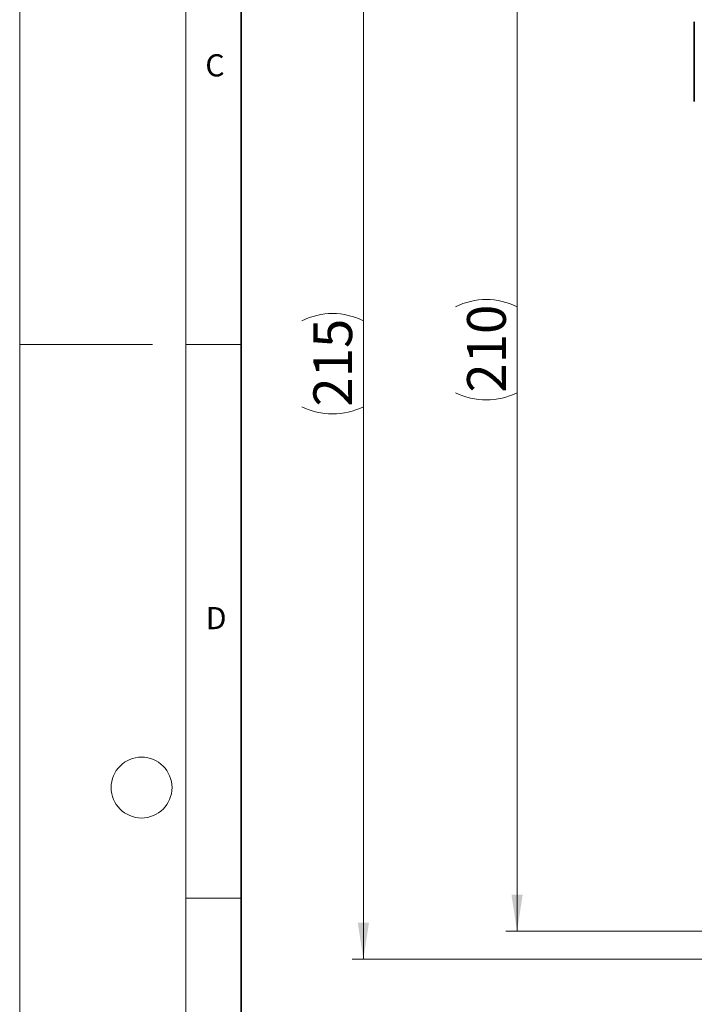
# Model space of a CAD drawing. Units: millimetres. Extents: x 0 to 733, y 0 to 1309.
# Drawn here: x 0 to 61, y 89 to 178 of the extents above; entities that cross this region are included whole.
import ezdxf

# ---------------------------------------------------------------- set-up
doc = ezdxf.new("R2010")
doc.units = ezdxf.units.MM
doc.styles.add('SLDTEXTSTYLE0', font='TXT', dxfattribs={"width": 0.605})
doc.styles.add('SLDTEXTSTYLE1', font='TXT', dxfattribs={"width": 0.75})
doc.dimstyles.new('SLDDIMSTYLE0', dxfattribs={"dimtxt": 3.5, "dimasz": 3.302, "dimexe": 0, "dimexo": 0.0625, "dimgap": 0.875, "dimtad": 1, "dimdec": 0, "dimlfac": 2, "dimrnd": 1e-09, "dimzin": 12, "dimdsep": 46, "dimtxsty": 'SLDTEXTSTYLE1', "dimsah": 1, "dimcen": 0.09, "dimadec": 0, "dimazin": 3, "dimtfac": 1, "dimtdec": 0, "dimtofl": 0, "dimtmove": 0, "dimatfit": 3, "dimfxl": 1, "dimfrac": 2, "dimtolj": 1, "dimtzin": 12, "dimarcsym": 0})

# ---------------------------------------------------------------- blocks, each defined once
blk = doc.blocks.new('_D_6')
at = {"color": 179, "linetype": 'Continuous', "lineweight": 18}
for p, q in [((60.401, 200.552), (43.901, 200.552)), ((44.901, 95.527), (44.901, 200.552)), ((86.901, 95.527), (43.901, 95.527))]:
    blk.add_line(p, q, dxfattribs=at)
for centre, start, end in [((42.123, 146.363), 63.43495, 116.56505), ((42.123, 149.717), 243.43495, 296.56505)]:
    blk.add_arc(centre, 6.212, start, end, dxfattribs=at)
for points in [[(44.901, 200.552), (44.393, 197.25), (45.409, 197.25)], [(44.901, 95.527), (45.409, 98.829), (44.393, 98.829)]]:
    blk.add_solid(points, dxfattribs=at)
at = {"color": 179, "linetype": 'Continuous', "lineweight": 18, "insert": (40.389, 144.161), "char_height": 3.5, "attachment_point": 1, "rotation": 90, "style": 'SLDTEXTSTYLE1'}
blk.add_mtext('210', dxfattribs=at)
blk = doc.blocks.new('_D_7')
at = {"color": 179, "linetype": 'Continuous', "lineweight": 18}
for p, q in [((60.401, 200.552), (30.025, 200.552)), ((31.025, 92.996), (31.025, 200.552)), ((86.901, 92.996), (30.025, 92.996))]:
    blk.add_line(p, q, dxfattribs=at)
for centre, start, end in [((28.247, 145.097), 63.43495, 116.56505), ((28.247, 148.452), 243.43495, 296.56505)]:
    blk.add_arc(centre, 6.212, start, end, dxfattribs=at)
for points in [[(31.025, 200.552), (30.517, 197.25), (31.533, 197.25)], [(31.025, 92.996), (31.533, 96.298), (30.517, 96.298)]]:
    blk.add_solid(points, dxfattribs=at)
at = {"color": 179, "linetype": 'Continuous', "lineweight": 18, "insert": (26.513, 142.895), "char_height": 3.5, "attachment_point": 1, "rotation": 90, "style": 'SLDTEXTSTYLE1'}
blk.add_mtext('215', dxfattribs=at)

msp = doc.modelspace()

# ---------------------------------------------------------------- linework, layer by layer
at = {"color": 7, "linetype": 'Continuous', "lineweight": 18}
for p, q in [((0, 0), (0, 297)), ((15, 292), (15, 5)), ((12, 148.5), (0, 148.5)), ((15, 148.5), (20, 148.5)), ((15, 98.5), (20, 98.5))]:
    msp.add_line(p, q, dxfattribs=at)
at = {"color": 7, "linetype": 'Continuous', "lineweight": 35}
msp.add_line((20, 287), (20, 10), dxfattribs=at)
at = {"color": 7, "linetype": 'Continuous', "lineweight": 18}
msp.add_circle((11, 108.5), 2.75, dxfattribs=at)
at = {"color": 7, "linetype": 'Continuous', "lineweight": 25}
for points, knots in [([(60.9012, 173.3039), (60.9012, 173.6841), (60.9012, 174.4447), (60.9012, 175.5283), (60.9012, 176.4525), (60.9012, 177.1359), (60.9012, 177.57), (60.9012, 177.6189), (60.9012, 177.6434)], [0, 0, 0, 0, 0.18675785, 0.37368819, 0.56033682, 0.70704382, 0.85350852, 1, 1, 1, 1]), ([(60.9012, 177.6434), (60.9012, 177.5977), (60.9012, 177.5063), (60.9012, 176.8185), (60.9012, 175.904), (60.9012, 175.2922), (60.9012, 174.9857)], [0, 0, 0, 0, 0.2796648, 0.5592212, 0.7792138, 1, 1, 1, 1]), ([(60.9012, 177.6434), (60.9012, 177.6308), (60.9012, 177.6056), (60.9012, 177.3213), (60.9012, 176.6859), (60.9012, 175.772), (60.9012, 175.0586), (60.9012, 174.7016)], [0, 0, 0, 0, 0.1871793, 0.373972, 0.560231, 0.7799425, 1, 1, 1, 1]), ([(60.9012, 175.9161), (60.9012, 176.1729), (60.9012, 176.6315), (60.9012, 177.3342), (60.9012, 177.6434)], [0, 0, 0, 0, 0.5600043, 1, 1, 1, 1]), ([(60.9012, 177.6434), (60.9012, 177.6198), (60.9012, 177.5728), (60.9012, 177.0021), (60.9012, 176.1595), (60.9012, 175.5409), (60.9012, 175.2315)], [0, 0, 0, 0, 0.2805652, 0.5597015, 0.7797275, 1, 1, 1, 1]), ([(60.9012, 175.9161), (60.9012, 176.1729), (60.9012, 176.6315), (60.9012, 177.3342), (60.9012, 177.6434)], [0, 0, 0, 0, 0.5600043, 1, 1, 1, 1]), ([(60.9012, 173.3934), (60.9012, 173.8033), (60.9012, 174.6233), (60.9012, 175.7771), (60.9012, 176.8091), (60.9012, 177.5355), (60.9012, 177.6074), (60.9012, 177.6434)], [0, 0, 0, 0, 0.1868698, 0.373903, 0.5605535, 0.7800368, 1, 1, 1, 1]), ([(60.9012, 173.328), (60.9012, 173.7511), (60.9012, 174.5973), (60.9012, 175.7726), (60.9012, 176.6945), (60.9012, 177.3032), (60.9012, 177.605), (60.9012, 177.6306), (60.9012, 177.6434)], [0, 0, 0, 0, 0.186668, 0.3733192, 0.5597864, 0.7065435, 0.8530763, 1, 1, 1, 1]), ([(60.9012, 177.5525), (60.9012, 177.5399), (60.9012, 177.5149), (60.9012, 177.233), (60.9012, 176.5908), (60.9012, 175.6706), (60.9012, 174.9709), (60.9012, 174.6207)], [0, 0, 0, 0, 0.187193, 0.3738825, 0.560059, 0.7797399, 1, 1, 1, 1]), ([(60.9012, 177.5525), (60.9012, 177.5386), (60.9012, 177.5111), (60.9012, 177.048), (60.9012, 176.3857), (60.9012, 175.9307), (60.9012, 175.703)], [0, 0, 0, 0, 0.28091918, 0.55908685, 0.77944904, 1, 1, 1, 1]), ([(60.9012, 176.3707), (60.9012, 176.3266), (60.9012, 176.2376), (60.9012, 175.6384), (60.9012, 174.8433), (60.9012, 173.8283), (60.9012, 173.1453), (60.9012, 172.8039)], [0, 0, 0, 0, 0.1229232, 0.2478589, 0.4982336, 0.7491689, 1, 1, 1, 1]), ([(60.9012, 175.4076), (60.9012, 175.5342), (60.9012, 175.7868), (60.9012, 176.1185), (60.9012, 176.3453), (60.9012, 176.3622), (60.9012, 176.3707)], [0, 0, 0, 0, 0.2808554, 0.5606941, 0.7799443, 1, 1, 1, 1]), ([(60.9012, 175.5511), (60.9012, 175.6041), (60.9012, 175.7101), (60.9012, 175.8557), (60.9012, 175.9722), (60.9012, 176.0967), (60.9012, 176.0974), (60.9012, 176.0979)], [0, 0, 0, 0, 0.1252083, 0.2502463, 0.3752982, 0.5002577, 1, 1, 1, 1]), ([(60.9012, 175.044), (60.9012, 175.1928), (60.9012, 175.4895), (60.9012, 175.8058), (60.9012, 175.9765), (60.9012, 175.9968), (60.9012, 176.007)], [0, 0, 0, 0, 0.2799764, 0.55836391, 0.77927808, 1, 1, 1, 1]), ([(60.9012, 176.007), (60.9012, 175.9716), (60.9012, 175.9005), (60.9012, 175.4538), (60.9012, 174.8317), (60.9012, 174.0954), (60.9012, 173.5506), (60.9012, 173.2783)], [0, 0, 0, 0, 0.1859439, 0.3723598, 0.5591404, 0.7796304, 1, 1, 1, 1]), ([(60.9012, 176.007), (60.9012, 175.9958), (60.9012, 175.9733), (60.9012, 175.6895), (60.9012, 175.0769), (60.9012, 174.209), (60.9012, 173.6009), (60.9012, 173.2968)], [0, 0, 0, 0, 0.1251224, 0.250162, 0.4992453, 0.7496152, 1, 1, 1, 1]), ([(60.9012, 174.6931), (60.9012, 174.8864), (60.9012, 175.2715), (60.9012, 175.7304), (60.9012, 175.9742), (60.9012, 175.9961), (60.9012, 176.007)], [0, 0, 0, 0, 0.2805883, 0.5590639, 0.7792714, 1, 1, 1, 1]), ([(60.9012, 174.8053), (60.9012, 174.9837), (60.9012, 175.3388), (60.9012, 175.7655), (60.9012, 175.8993), (60.9012, 175.9105), (60.9012, 175.9161)], [0, 0, 0, 0, 0.28055161, 0.55823599, 0.77864892, 1, 1, 1, 1]), ([(60.9012, 175.703), (60.9012, 175.3879), (60.9012, 174.758), (60.9012, 174.0165), (60.9012, 173.618), (60.9012, 173.5194), (60.9012, 173.4701)], [0, 0, 0, 0, 0.2796507, 0.5588524, 0.7791171, 1, 1, 1, 1]), ([(60.9012, 174.7343), (60.9012, 174.7276), (60.9012, 174.7191), (60.9012, 174.8508), (60.9012, 175.0103), (60.9012, 175.2574), (60.9012, 175.4533), (60.9012, 175.5511)], [0, 0, 0, 0, 0.5010182, 0.626052, 0.7508575, 0.8756622, 1, 1, 1, 1]), ([(60.9012, 171.7343), (60.9012, 171.7451), (60.9012, 171.7667), (60.9012, 171.9765), (60.9012, 172.4896), (60.9012, 173.3255), (60.9012, 174.3581), (60.9012, 175.0578), (60.9012, 175.4076)], [0, 0, 0, 0, 0.06223243, 0.12463657, 0.2493869, 0.49928245, 0.74969685, 1, 1, 1, 1]), ([(60.9012, 174.9133), (60.9012, 175.019), (60.9012, 175.2074), (60.9012, 175.2577), (60.9012, 175.2798)], [0, 0, 0, 0, 0.5608248, 1, 1, 1, 1]), ([(60.9012, 175.2798), (60.9012, 175.2543), (60.9012, 175.2035), (60.9012, 174.7164), (60.9012, 174.0277), (60.9012, 173.5701), (60.9012, 173.3408)], [0, 0, 0, 0, 0.2801387, 0.5592515, 0.7791736, 1, 1, 1, 1]), ([(60.9012, 175.115), (60.9012, 174.9147), (60.9012, 174.557), (60.9012, 174.3645), (60.9012, 174.2798)], [0, 0, 0, 0, 0.5597365, 1, 1, 1, 1]), ([(60.9012, 175.115), (60.9012, 174.9147), (60.9012, 174.557), (60.9012, 174.3645), (60.9012, 174.2798)], [0, 0, 0, 0, 0.5597365, 1, 1, 1, 1]), ([(60.9012, 174.9857), (60.9012, 174.5865), (60.9012, 173.7879), (60.9012, 172.6459), (60.9012, 171.6751), (60.9012, 170.969), (60.9012, 170.5305), (60.9012, 170.4845), (60.9012, 170.4616)], [0, 0, 0, 0, 0.1868117, 0.37369564, 0.56030476, 0.70695264, 0.85342558, 1, 1, 1, 1]), ([(60.9012, 172.1888), (60.9012, 172.1985), (60.9012, 172.2177), (60.9012, 172.4736), (60.9012, 173.0967), (60.9012, 173.9221), (60.9012, 174.511), (60.9012, 174.8053)], [0, 0, 0, 0, 0.125287, 0.2503836, 0.4988667, 0.7495312, 1, 1, 1, 1]), ([(60.9012, 174.7016), (60.9012, 174.2884), (60.9012, 173.4621), (60.9012, 172.3132), (60.9012, 171.3096), (60.9012, 170.5611), (60.9012, 170.4948), (60.9012, 170.4616)], [0, 0, 0, 0, 0.1869224, 0.3737094, 0.5602994, 0.7800659, 1, 1, 1, 1]), ([(60.9012, 172.0979), (60.9012, 172.1224), (60.9012, 172.1712), (60.9012, 172.62), (60.9012, 173.2073), (60.9012, 173.9192), (60.9012, 174.4352), (60.9012, 174.6931)], [0, 0, 0, 0, 0.1860136, 0.3722098, 0.5592021, 0.7796882, 1, 1, 1, 1]), ([(60.9012, 174.6207), (60.9012, 174.2399), (60.9012, 173.4785), (60.9012, 172.4104), (60.9012, 171.5202), (60.9012, 170.9142), (60.9012, 170.6291), (60.9012, 170.578), (60.9012, 170.5525)], [0, 0, 0, 0, 0.186755, 0.3734604, 0.5601024, 0.7064472, 0.8532782, 1, 1, 1, 1]), ([(60.9012, 173.1817), (60.9012, 173.3037), (60.9012, 173.5465), (60.9012, 173.8536), (60.9012, 173.9928), (60.9012, 174.0023), (60.9012, 174.007)], [0, 0, 0, 0, 0.2808499, 0.5591225, 0.7791498, 1, 1, 1, 1]), ([(60.9012, 174.007), (60.9012, 173.9785), (60.9012, 173.9274), (60.9012, 173.6673), (60.9012, 173.5525)], [0, 0, 0, 0, 0.5584477, 1, 1, 1, 1]), ([(60.9012, 173.4701), (60.9012, 173.2335), (60.9012, 172.7593), (60.9012, 171.7466), (60.9012, 171.0054), (60.9012, 170.5525)], [0, 0, 0, 0, 0.2790923, 0.5594128, 1, 1, 1, 1]), ([(60.9012, 170.4616), (60.9012, 170.4747), (60.9012, 170.5009), (60.9012, 170.7953), (60.9012, 171.4037), (60.9012, 172.3212), (60.9012, 173.0356), (60.9012, 173.3934)], [0, 0, 0, 0, 0.1871968, 0.374019, 0.5604759, 0.7799076, 1, 1, 1, 1]), ([(60.9012, 170.5525), (60.9012, 171.1007), (60.9012, 171.9227), (60.9012, 172.8799), (60.9012, 173.3415), (60.9012, 173.3609), (60.9012, 173.3707)], [0, 0, 0, 0, 0.5017069, 0.7523164, 0.8753878, 1, 1, 1, 1]), ([(60.9012, 172.0979), (60.9012, 172.1194), (60.9012, 172.1624), (60.9012, 172.6445), (60.9012, 173.0949), (60.9012, 173.3707)], [0, 0, 0, 0, 0.2793767, 0.5589003, 1, 1, 1, 1]), ([(60.9012, 173.3408), (60.9012, 173.0283), (60.9012, 172.4038), (60.9012, 171.5636), (60.9012, 170.9051), (60.9012, 170.4998), (60.9012, 170.4743), (60.9012, 170.4616)], [0, 0, 0, 0, 0.1867214, 0.3731381, 0.559929, 0.7794413, 1, 1, 1, 1]), ([(60.9012, 170.4616), (60.9012, 170.4747), (60.9012, 170.501), (60.9012, 170.778), (60.9012, 171.3457), (60.9012, 172.2542), (60.9012, 172.9697), (60.9012, 173.328)], [0, 0, 0, 0, 0.1872059, 0.3741551, 0.5607539, 0.7799646, 1, 1, 1, 1]), ([(60.9012, 170.4616), (60.9012, 170.4797), (60.9012, 170.516), (60.9012, 170.8938), (60.9012, 171.5282), (60.9012, 172.3757), (60.9012, 172.9942), (60.9012, 173.3039)], [0, 0, 0, 0, 0.1867715, 0.3731781, 0.5596186, 0.7794992, 1, 1, 1, 1]), ([(60.9012, 173.2968), (60.9012, 173.1158), (60.9012, 172.7543), (60.9012, 172.3388), (60.9012, 172.1241), (60.9012, 172.1067), (60.9012, 172.0979)], [0, 0, 0, 0, 0.2799018, 0.5591403, 0.7792171, 1, 1, 1, 1]), ([(60.9012, 173.2783), (60.9012, 173.1077), (60.9012, 172.7669), (60.9012, 172.3483), (60.9012, 172.1228), (60.9012, 172.1062), (60.9012, 172.0979)], [0, 0, 0, 0, 0.28037962, 0.55976822, 0.77947001, 1, 1, 1, 1]), ([(60.9012, 171.7343), (60.9012, 171.7644), (60.9012, 171.8249), (60.9012, 172.2486), (60.9012, 172.7032), (60.9012, 173.0099), (60.9012, 173.1633)], [0, 0, 0, 0, 0.2785997, 0.5584569, 0.779135, 1, 1, 1, 1]), ([(60.9012, 173.0525), (60.9012, 172.6376), (60.9012, 171.8077), (60.9012, 170.9477), (60.9012, 170.5158), (60.9012, 170.4797), (60.9012, 170.4616)], [0, 0, 0, 0, 0.2796577, 0.5593874, 0.7794816, 1, 1, 1, 1]), ([(60.9012, 172.7741), (60.9012, 172.5287), (60.9012, 172.2214), (60.9012, 171.9206), (60.9012, 171.7671), (60.9012, 171.7474), (60.9012, 171.7343)], [0, 0, 0, 0, 0.4992064, 0.6251015, 0.7505929, 1, 1, 1, 1]), ([(60.9012, 172.7059), (60.9012, 172.5666), (60.9012, 172.2889), (60.9012, 171.9439), (60.9012, 171.7565), (60.9012, 171.7417), (60.9012, 171.7343)], [0, 0, 0, 0, 0.2805939, 0.5594047, 0.7794457, 1, 1, 1, 1]), ([(60.9012, 170.4616), (60.9012, 170.4691), (60.9012, 170.4841), (60.9012, 170.6458), (60.9012, 171.0348), (60.9012, 171.7133), (60.9012, 172.2411), (60.9012, 172.5056)], [0, 0, 0, 0, 0.1872241, 0.3741767, 0.5603888, 0.7796581, 1, 1, 1, 1])]:
    msp.add_open_spline(points, degree=3, knots=knots, dxfattribs=at)

# ---------------------------------------------------------------- texts
at = {"color": 7, "linetype": 'Continuous', "lineweight": 18, "char_height": 2, "attachment_point": 2, "style": 'SLDTEXTSTYLE0'}
for s, insert in [('C', (17.6275, 174.7262)), ('D', (17.7359, 124.8018))]:
    msp.add_mtext(s, dxfattribs=dict(at, insert=insert))

# ---------------------------------------------------------------- dimensions: what is measured, and where the dimension line sits
at = {"color": 179, "linetype": 'Continuous', "lineweight": 18}
for base, p1, picture, middle in [((31.0252, 200.5525), (87.9012, 92.9964), '_D_7', (31.0252, 146.7745)), ((44.9012, 200.5525), (87.9012, 95.5272), '_D_6', (44.9012, 148.0398))]:
    dim = msp.add_linear_dim(base=base, p1=p1, p2=(61.4012, 200.5525), angle=90, text='(<>)', dimstyle='SLDDIMSTYLE0', dxfattribs=at)
    dim.commit()
    dim.dimension.update_dxf_attribs({"geometry": picture, "text_midpoint": middle, "dimtype": 160})

doc.saveas('drawing.dxf')
